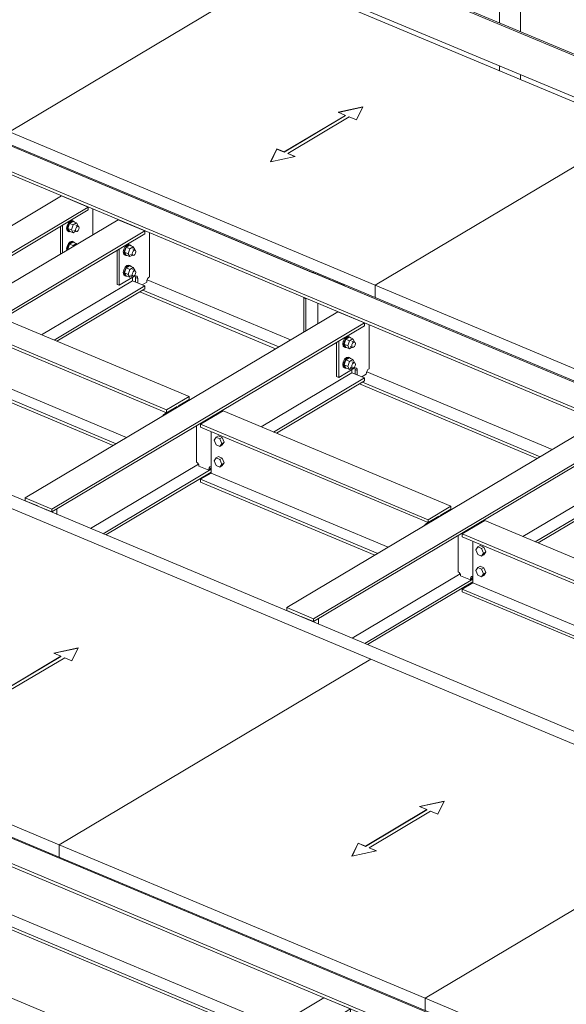
# Model space of a CAD drawing. Units: millimetres. Extents: x 1425 to 90473, y 531 to 11563.
# Drawn here: x 82772 to 83916, y 4372 to 6434 of the extents above; entities that cross this region are included whole.
import ezdxf

# ---------------------------------------------------------------- set-up
doc = ezdxf.new("R2010")
doc.units = ezdxf.units.MM
doc.linetypes.add('XKITLINE00', pattern=[0])
doc.layers.add('Položka', color=2, linetype='Continuous', lineweight=0)
doc.layers.add('Šroub', color=3, linetype='Continuous', lineweight=0)

# ---------------------------------------------------------------- blocks, each defined once
blk = doc.blocks.new('*A1596')
at = {"layer": 'Položka', "color": 3, "linetype": 'XKITLINE00', "lineweight": 0}
for p, q in [((83769.9, 7242.9), (83769.9, 7258.8)), ((83777.6, 7201.1), (83769.9, 7242.9)), ((83819.4, 7222.1), (83811.7, 7186.8)), ((83818.1, 7190.6), (83825.8, 7226)), ((83819.4, 7238.1), (83819.4, 7222.1)), ((83819.4, 7222.1), (83825.8, 7226)), ((83825.8, 7226), (83825.8, 7235.4)), ((83775.7, 7194.9), (83776.6, 7199.2)), ((83776.6, 7199.2), (83778.3, 7200.8)), ((83810.9, 7187.1), (83777.6, 7201.1)), ((83781.4, 7198.5), (83780.7, 7195.1)), ((83782.2, 7199.2), (83781.4, 7198.5)), ((83778.1, 7190.7), (83775.7, 7194.9)), ((83775.7, 6857.2), (83775.7, 7194.9)), ((83783.5, 7187.4), (83778.1, 7190.7)), ((83780.7, 7195.1), (83782.5, 7191.9)), ((83782.5, 7191.9), (83786.8, 7189.3)), ((83791.2, 7185.3), (83783.5, 7187.4)), ((83786.8, 7189.3), (83792.7, 7187.7)), ((83799.8, 7184.8), (83791.2, 7185.3)), ((83792.7, 7187.7), (83799.3, 7187.3)), ((83799.3, 7187.3), (83805.8, 7188.2)), ((83808.1, 7186), (83799.8, 7184.8)), ((83805.8, 7188.2), (83807.1, 7188.7)), ((83810.9, 7187.1), (83808.1, 7186)), ((83810.9, 7187.1), (83811.7, 7186.8)), ((83811.7, 7186.8), (83818.1, 7190.6)), ((83819.1, 7192.5), (83818.4, 7191.9)), ((83820, 7196.8), (83819.1, 7192.5)), ((83819.6, 7197.5), (83820, 7196.8)), ((83820, 6865.2), (83820, 7196.8)), ((83775.8, 6856.1), (83775.7, 6857.2)), ((83775.7, 6855.4), (83775.8, 6856.1)), ((83775.7, 6427.7), (83775.7, 6855.4)), ((83801.9, 6853.4), (83799.8, 6847)), ((83808.1, 6858.9), (83801.9, 6853.4)), ((83808.5, 6859.6), (83808.1, 6858.9)), ((83814.9, 6864), (83808.5, 6859.6)), ((83814.9, 6864), (83818.8, 6865.7)), ((83799.8, 6847), (83799.3, 6846.2)), ((83799.3, 6846.2), (83799.8, 6845.3)), ((83801.9, 6839.6), (83799.8, 6845.3)), ((83808.1, 6835.8), (83801.9, 6839.6)), ((83808.5, 6835.6), (83808.1, 6835.8)), ((83820, 6409.1), (83820, 6830.7)), ((83775.7, 6327.2), (83775.7, 6337.8)), ((83820, 6308.6), (83820, 6319.2))]:
    blk.add_line(p, q, dxfattribs=at)
blk = doc.blocks.new('*A1701')
at = {"layer": 'Položka', "color": 3, "linetype": 'XKITLINE00', "lineweight": 0}
blk.add_line((85010, 4491.7), (81069.9, 6144.7), dxfattribs=at)
blk = doc.blocks.new('*A1702')
at = {"layer": 'Položka', "color": 3, "linetype": 'XKITLINE00', "lineweight": 0}
for p, q in [((85729.9, 4920.6), (81789.8, 6573.7)), ((81730.8, 6538.6), (85671.5, 4885.2)), ((81737.1, 6542.3), (85677.2, 4889.2)), ((83038.5, 5889.3), (83338.4, 5763.4)), ((83023.1, 5864.2), (83307.4, 5744.9)), ((83029.4, 5868), (83313.7, 5748.7)), ((83498.1, 5696.5), (83886.2, 5533.6)), ((83489, 5675.1), (83861.4, 5518.9)), ((83482.7, 5671.4), (83855.1, 5515.1))]:
    blk.add_line(p, q, dxfattribs=at)
blk = doc.blocks.new('*A1703')
at = {"layer": 'Položka', "color": 3, "linetype": 'XKITLINE00', "lineweight": 0}
for p, q in [((80362.8, 5723.4), (83790.6, 4285.3)), ((80303.8, 5688.2), (83731.6, 4250.1)), ((80310.1, 5692), (83737.9, 4253.9)), ((82726.1, 4571.4), (83309.5, 4326.6)), ((82710.7, 4546.3), (83278.4, 4308.1)), ((82717, 4550), (83284.7, 4311.8))]:
    blk.add_line(p, q, dxfattribs=at)
blk = doc.blocks.new('*A1706')
at = {"layer": 'Položka', "color": 3, "linetype": 'XKITLINE00', "lineweight": 0}
for p, q in [((83091.7, 4196.8), (83408.5, 4385.6)), ((83408.5, 4385.6), (83464.4, 4362.1)), ((83147.6, 4173.3), (83464.4, 4362.1)), ((83153.5, 4170.9), (83464.4, 4356.1)), ((83464.4, 4356.1), (83464.4, 4362.1)), ((83280.8, 4164), (83438.2, 4257.8)), ((83438.2, 4264.5), (83438.2, 4257.8)), ((83438.2, 4257.8), (83464.4, 4246.8)), ((83307, 4153), (83464.4, 4246.8)), ((83312.8, 4150.6), (83464.4, 4240.9)), ((83464.4, 4240.9), (83464.4, 4246.8)), ((82819.7, 4034.7), (83044.6, 4168.8)), ((82875.6, 4011.3), (83100.5, 4145.3)), ((82875.6, 4005.3), (83106.4, 4142.8)), ((82956.5, 3970.8), (83149.6, 4085.8)), ((82982.7, 3959.8), (83165.5, 4068.8)), ((82988.6, 3957.3), (83166.5, 4063.4)), ((82819.7, 4028.7), (82819.7, 4034.7)), ((82819.7, 4034.7), (82875.6, 4011.3)), ((82845.8, 4017.8), (82819.7, 4028.7)), ((82845.8, 4017.2), (82845.8, 4017.8)), ((82875.6, 4005.3), (82849.4, 4016.3)), ((82849.4, 4016.3), (82849.4, 4015.7)), ((82875.6, 4011.3), (82875.6, 4005.3))]:
    blk.add_line(p, q, dxfattribs=at)
blk = doc.blocks.new('*A1714')
at = {"layer": 'Položka', "color": 3, "linetype": 'XKITLINE00', "lineweight": 0}
for p, q in [((83395.7, 5902.6), (83395.7, 5900.5)), ((83395.7, 5900.5), (83421.9, 5889.5)), ((83421.9, 5889.5), (83421.9, 5889)), ((83425.5, 5887.5), (83425.5, 5888)), ((83425.5, 5888), (83449.6, 5877.9))]:
    blk.add_line(p, q, dxfattribs=at)
blk = doc.blocks.new('*A1716')
at = {"layer": 'Položka', "color": 3, "linetype": 'XKITLINE00', "lineweight": 0}
for p, q in [((83330.8, 5202.7), (83985.1, 5592.6)), ((84041.1, 5569.2), (83985.1, 5592.6)), ((83386.7, 5179.2), (84041.1, 5569.2)), ((84041.1, 5563.2), (84041.1, 5569.2)), ((83386.7, 5173.3), (84041.1, 5563.2)), ((84014.9, 5464.9), (84014.9, 5471.5)), ((83824.7, 5351.5), (84014.9, 5464.9)), ((83850.9, 5340.6), (84041.1, 5453.9)), ((83856.7, 5338.1), (84041.1, 5447.9)), ((84041.1, 5453.9), (84014.9, 5464.9)), ((84041.1, 5447.9), (84041.1, 5453.9)), ((83467.6, 5138.8), (83693.5, 5273.4)), ((83493.8, 5127.8), (83720, 5262.6)), ((83499.7, 5125.3), (83720, 5256.6)), ((83330.8, 5202.7), (83386.7, 5179.2)), ((83330.8, 5196.7), (83330.8, 5202.7)), ((83330.8, 5196.7), (83356.9, 5185.8)), ((83356.9, 5185.8), (83356.9, 5185.2)), ((83360.5, 5183.7), (83360.5, 5184.2)), ((83360.5, 5184.2), (83386.7, 5173.3)), ((83386.7, 5173.3), (83386.7, 5179.2))]:
    blk.add_line(p, q, dxfattribs=at)
blk = doc.blocks.new('*A1919')
at = {"layer": 'Položka', "color": 3, "linetype": 'XKITLINE00', "lineweight": 0}
for p, q in [((81775.5, 7263.6), (86212.1, 5402.2)), ((81778.7, 7265.5), (86212.1, 5405.5)), ((81775.5, 7177), (86212.1, 5315.6))]:
    blk.add_line(p, q, dxfattribs=at)
blk = doc.blocks.new('*A1924')
at = {"layer": 'Položka', "color": 3, "linetype": 'XKITLINE00', "lineweight": 0}
for p, q in [((83451.6, 5879.1), (83449.1, 5877.6)), ((83449.1, 5877.6), (85730, 4920.6))]:
    blk.add_line(p, q, dxfattribs=at)
blk = doc.blocks.new('*A1928')
at = {"layer": 'Položka', "color": 3, "linetype": 'XKITLINE00', "lineweight": 0}
for p, q in [((83745, 5385), (83698.1, 5357)), ((83745, 5385), (84524.1, 5058.1)), ((84477.1, 5030.2), (83698.1, 5357)), ((83698.1, 5357), (83698.1, 5351)), ((84477.1, 5024.2), (83698.1, 5351)), ((83720, 5341.8), (83720, 5254.8)), ((83720, 5254.8), (83698.1, 5241.7)), ((83698.1, 5241.7), (84371.3, 4959.3)), ((83698.1, 5241.7), (83698.1, 5235.8)), ((83720, 5254.8), (84393.2, 4972.4)), ((83698.1, 5235.8), (84365.4, 4955.8)), ((84524.1, 5058.1), (84477.1, 5030.2)), ((84524.1, 5052.1), (84524.1, 5058.1)), ((84499.1, 5037.3), (84477.1, 5024.2)), ((84499.1, 5035.5), (84499.1, 5037.3)), ((84502.1, 5039.1), (84524.1, 5052.1)), ((84502.1, 5037.3), (84502.1, 5039.1)), ((84477.1, 5024.2), (84477.1, 5030.2))]:
    blk.add_line(p, q, dxfattribs=at)
blk = doc.blocks.new('*A1935')
at = {"layer": 'Položka', "color": 3, "linetype": 'XKITLINE00', "lineweight": 0}
for p, q in [((82740.8, 5416.2), (82088.3, 5027.4)), ((82740.8, 5416.2), (83506.8, 5094.8)), ((82894, 5118.5), (82842.7, 5107.4)), ((82843.4, 5107.1), (82893.8, 5118.1)), ((82881, 5091.4), (82894, 5118.5)), ((82858, 5101), (82729.5, 5024.4)), ((82729.5, 5024), (82858, 5100.6)), ((82737.1, 5021.2), (82865.7, 5097.8)), ((82842.7, 5107.4), (82858, 5101)), ((82854.4, 4706), (83506.8, 5094.8)), ((82858, 5100.6), (82858, 5101)), ((82865.7, 5097.8), (82881, 5091.4)), ((82088.3, 5027.4), (82088.3, 5001.4)), ((82088.3, 5027.4), (82854.4, 4706)), ((82714.1, 5030.8), (82701.2, 5003.6)), ((82701.2, 5003.6), (82752.4, 5014.8)), ((82701.4, 5003.7), (82714.1, 5030.4)), ((82714.1, 5030.4), (82714.1, 5030.8)), ((82729.5, 5024.4), (82714.1, 5030.8)), ((82714.1, 5030.4), (82729.5, 5024)), ((82729.5, 5024), (82729.5, 5024.4)), ((82737.1, 5020.8), (82737.1, 5021.2)), ((82752.4, 5014.8), (82737.1, 5021.2)), ((82737.1, 5020.8), (82751.8, 5014.6)), ((82088.3, 5001.4), (82854.4, 4680)), ((82854.4, 4680), (82854.4, 4706))]:
    blk.add_line(p, q, dxfattribs=at)
blk = doc.blocks.new('*A1936')
at = {"layer": 'Položka', "color": 3, "linetype": 'XKITLINE00', "lineweight": 0}
for p, q in [((83506.8, 5094.8), (82854.4, 4706)), ((83506.8, 5094.8), (84272.9, 4773.4)), ((83660, 4797.2), (83608.7, 4786)), ((83608.7, 4786), (83624.1, 4779.6)), ((83609.4, 4785.8), (83659.8, 4796.7)), ((83647, 4770), (83660, 4797.2)), ((83624.1, 4779.6), (83495.5, 4703)), ((83495.5, 4702.6), (83624.1, 4779.2)), ((83503.2, 4699.8), (83631.7, 4776.4)), ((83620.4, 4384.6), (84272.9, 4773.4)), ((83624.1, 4779.2), (83624.1, 4779.6)), ((83631.7, 4776.4), (83647, 4770)), ((82854.4, 4706), (82854.4, 4680)), ((82854.4, 4706), (83620.4, 4384.6)), ((83480.2, 4709.4), (83467.2, 4682.2)), ((83467.4, 4682.3), (83480.2, 4709)), ((83480.2, 4709), (83480.2, 4709.4)), ((83495.5, 4703), (83480.2, 4709.4)), ((83480.2, 4709), (83495.5, 4702.6)), ((83495.5, 4702.6), (83495.5, 4703)), ((83467.2, 4682.2), (83518.5, 4693.4)), ((83503.2, 4699.4), (83503.2, 4699.8)), ((83518.5, 4693.4), (83503.2, 4699.8)), ((83503.2, 4699.4), (83517.8, 4693.2)), ((82854.4, 4680), (83620.4, 4358.6)), ((83620.4, 4358.6), (83620.4, 4384.6))]:
    blk.add_line(p, q, dxfattribs=at)
blk = doc.blocks.new('*A1937')
at = {"layer": 'Položka', "color": 3, "linetype": 'XKITLINE00', "lineweight": 0}
for p, q in [((84272.9, 4773.4), (83620.4, 4384.6)), ((84272.9, 4773.4), (85038.9, 4452)), ((84426.1, 4475.8), (84374.8, 4464.6)), ((84413.1, 4448.6), (84426.1, 4475.8)), ((84390.1, 4458.2), (84261.6, 4381.6)), ((84261.6, 4381.2), (84390.1, 4457.8)), ((84269.2, 4378.4), (84397.8, 4455)), ((84374.8, 4464.6), (84390.1, 4458.2)), ((84375.5, 4464.4), (84425.8, 4475.3)), ((84390.1, 4457.8), (84390.1, 4458.2)), ((84397.8, 4455), (84413.1, 4448.6)), ((84386.5, 4063.2), (85038.9, 4452)), ((83620.4, 4384.6), (83620.4, 4358.6)), ((83620.4, 4384.6), (83818.1, 4301.7)), ((84246.2, 4388), (84233.2, 4360.9)), ((84233.5, 4360.9), (84246.2, 4387.6)), ((84246.2, 4387.6), (84246.2, 4388)), ((84261.6, 4381.6), (84246.2, 4388)), ((84246.2, 4387.6), (84261.6, 4381.2)), ((84261.6, 4381.2), (84261.6, 4381.6)), ((84269.2, 4378), (84269.2, 4378.4)), ((84284.5, 4372), (84269.2, 4378.4)), ((84269.2, 4378), (84283.9, 4371.8)), ((83620.4, 4358.6), (83792.6, 4286.4)), ((84233.2, 4360.9), (84284.5, 4372)), ((83869.1, 4280.3), (83919.6, 4259.1)), ((83843.5, 4265.1), (83919.6, 4233.1)), ((83964, 4240.5), (84386.5, 4063.2)), ((83964, 4214.5), (84386.5, 4037.2)), ((84386.5, 4037.2), (84386.5, 4063.2))]:
    blk.add_line(p, q, dxfattribs=at)
blk = doc.blocks.new('*A1939')
at = {"layer": 'Položka', "color": 3, "linetype": 'XKITLINE00', "lineweight": 0}
for p, q in [((83299.5, 6527), (82749.9, 6199.5)), ((83299.5, 6527), (84065.6, 6205.6)), ((83489.7, 6251.4), (83438.4, 6240.3)), ((83439.1, 6240), (83489.5, 6250.9)), ((83476.7, 6224.2), (83489.7, 6251.4)), ((83453.7, 6233.8), (83325.2, 6157.2)), ((83325.2, 6156.8), (83453.7, 6233.4)), ((83332.8, 6154), (83461.4, 6230.6)), ((83438.4, 6240.3), (83453.7, 6233.8)), ((83453.7, 6233.4), (83453.7, 6233.8)), ((83461.4, 6230.6), (83476.7, 6224.2)), ((82749.9, 6199.5), (82749.9, 6173.5)), ((82749.9, 6199.5), (83516, 5878.1)), ((83516, 5878.1), (84065.6, 6205.6)), ((82749.9, 6173.5), (83516, 5852.1)), ((83309.8, 6163.7), (83296.9, 6136.5)), ((83296.9, 6136.5), (83348.1, 6147.6)), ((83297.1, 6136.5), (83309.8, 6163.2)), ((83309.8, 6163.2), (83309.8, 6163.7)), ((83325.2, 6157.2), (83309.8, 6163.7)), ((83309.8, 6163.2), (83325.2, 6156.8)), ((83325.2, 6156.8), (83325.2, 6157.2)), ((83332.8, 6153.6), (83332.8, 6154)), ((83348.1, 6147.6), (83332.8, 6154)), ((83332.8, 6153.6), (83347.5, 6147.4)), ((83516, 5852.1), (83516, 5878.1))]:
    blk.add_line(p, q, dxfattribs=at)
blk = doc.blocks.new('*A1940')
at = {"layer": 'Položka', "color": 3, "linetype": 'XKITLINE00', "lineweight": 0}
for p, q in [((82533.5, 6848.4), (81983.9, 6520.9)), ((82533.5, 6848.4), (83299.5, 6527)), ((82723.6, 6572.8), (82672.4, 6561.7)), ((82672.4, 6561.7), (82687.7, 6555.2)), ((82673, 6561.4), (82723.4, 6572.3)), ((82710.7, 6545.6), (82723.6, 6572.8)), ((82687.7, 6555.2), (82559.1, 6478.6)), ((82559.1, 6478.2), (82687.7, 6554.8)), ((82566.8, 6475.4), (82695.3, 6552)), ((82687.7, 6554.8), (82687.7, 6555.2)), ((82695.3, 6552), (82710.7, 6545.6)), ((81983.9, 6520.9), (81983.9, 6494.9)), ((81983.9, 6520.9), (82749.9, 6199.5)), ((82749.9, 6199.5), (83299.5, 6527)), ((81983.9, 6494.9), (82749.9, 6173.5)), ((82543.8, 6485), (82530.8, 6457.9)), ((82531, 6457.9), (82543.8, 6484.6)), ((82543.8, 6484.6), (82543.8, 6485)), ((82559.1, 6478.6), (82543.8, 6485)), ((82543.8, 6484.6), (82559.1, 6478.2)), ((82559.1, 6478.2), (82559.1, 6478.6)), ((82530.8, 6457.9), (82582.1, 6469)), ((82566.8, 6475), (82566.8, 6475.4)), ((82582.1, 6469), (82566.8, 6475.4)), ((82566.8, 6475), (82581.4, 6468.8)), ((82749.9, 6173.5), (82749.9, 6199.5))]:
    blk.add_line(p, q, dxfattribs=at)
blk = doc.blocks.new('*A1952')
at = {"layer": 'Položka', "color": 3, "linetype": 'XKITLINE00', "lineweight": 0}
for p, q in [((84065.6, 6205.6), (83516, 5878.1)), ((84065.6, 6205.6), (84831.6, 5884.2)), ((84255.7, 5930), (84204.4, 5918.9)), ((84205.1, 5918.6), (84255.5, 5929.5)), ((84242.7, 5902.8), (84255.7, 5930)), ((84219.8, 5912.4), (84091.2, 5835.8)), ((84091.2, 5835.4), (84219.8, 5912)), ((84098.9, 5832.6), (84227.4, 5909.2)), ((84204.4, 5918.9), (84219.8, 5912.4)), ((84219.8, 5912), (84219.8, 5912.4)), ((84227.4, 5909.2), (84242.7, 5902.8)), ((83516, 5878.1), (83516, 5852.1)), ((83516, 5878.1), (84282, 5556.7)), ((84282, 5556.7), (84831.6, 5884.2)), ((83516, 5852.1), (84282, 5530.7)), ((84075.9, 5842.3), (84062.9, 5815.1)), ((84063.1, 5815.1), (84075.9, 5841.8)), ((84075.9, 5841.8), (84075.9, 5842.3)), ((84091.2, 5835.8), (84075.9, 5842.3)), ((84075.9, 5841.8), (84091.2, 5835.4)), ((84062.9, 5815.1), (84114.2, 5826.2)), ((84091.2, 5835.4), (84091.2, 5835.8)), ((84098.9, 5832.2), (84098.9, 5832.6)), ((84114.2, 5826.2), (84098.9, 5832.6)), ((84098.9, 5832.2), (84113.5, 5826)), ((84282, 5530.7), (84282, 5556.7))]:
    blk.add_line(p, q, dxfattribs=at)
blk = doc.blocks.new('*A1979')
at = {"layer": 'Položka', "color": 3, "linetype": 'XKITLINE00', "lineweight": 0}
blk.add_line((82083.3, 5001.6), (83790.6, 4285.3), dxfattribs=at)
blk = doc.blocks.new('*A2021')
at = {"layer": 'Položka', "color": 3, "linetype": 'XKITLINE00', "lineweight": 0}
for p, q in [((82412.2, 4481.9), (82458, 4509.2)), ((82458, 4509.2), (83129.9, 4227.3)), ((82433.1, 4425.3), (82433.1, 4379.1)), ((82433.1, 4379.1), (82411.1, 4366)), ((82433.1, 4379.1), (82999, 4141.6)), ((82411.1, 4366), (82977.1, 4128.5)), ((82411.1, 4366), (82411.1, 4360)), ((82411.1, 4360), (82971.2, 4125)), ((83129.9, 4227.3), (83084, 4200)), ((83107.9, 4208.3), (83129.9, 4221.4)), ((83107.9, 4206.5), (83107.9, 4208.3)), ((83129.9, 4221.4), (83129.9, 4227.3)), ((83089.9, 4197.5), (83104.9, 4206.5)), ((83104.9, 4206.5), (83104.9, 4204.7))]:
    blk.add_line(p, q, dxfattribs=at)
blk = doc.blocks.new('*A2087')
at = {"layer": 'Šroub', "color": 1, "linetype": 'XKITLINE00', "lineweight": 0}
for p, q in [((82870.7, 6003.3), (82869.6, 5997.5)), ((82873.5, 6008.8), (82870.7, 6003.3)), ((82871.5, 5996.7), (82872.6, 6002.5)), ((82875.7, 6007.4), (82872.2, 5997.1)), ((82872.6, 6002.5), (82875.4, 6008)), ((82877.3, 6012.5), (82873.5, 6008.8)), ((82875.4, 6008), (82879.2, 6011.7)), ((82882.8, 6011.6), (82875.7, 6007.4)), ((82883.4, 6004.2), (82875.7, 6007.4)), ((82881.2, 6013.4), (82877.3, 6012.5)), ((82879.2, 6011.7), (82883.1, 6012.6)), ((82879.9, 5993.9), (82883.4, 6004.2)), ((82881.2, 6013.4), (82883.1, 6012.6)), ((82882.8, 6011.6), (82890.4, 6008.4)), ((82883.1, 6012.6), (82885.9, 6010.5)), ((82890.4, 6008.4), (82883.4, 6004.2)), ((82885.9, 6010.5), (82886, 6010.3)), ((82888.8, 6003.7), (82894, 6001.6)), ((82894, 6002.3), (82890.4, 6008.4)), ((82893.7, 6001.7), (82894, 6002.3)), ((82869.6, 5997.5), (82870.7, 5992.9)), ((82870.7, 5992.9), (82873.5, 5990.8)), ((82872.6, 5992.1), (82871.5, 5996.7)), ((82879.9, 5993.9), (82872.2, 5997.1)), ((82872.2, 5997.1), (82875.7, 5991)), ((82875.4, 5990), (82872.6, 5992.1)), ((82873.5, 5990.8), (82875.4, 5990)), ((82877.1, 5990.4), (82875.4, 5990)), ((82875.7, 5991), (82883.4, 5987.8)), ((82879.9, 5993.9), (82883.4, 5987.8)), ((82883.4, 5987.8), (82888.6, 5990.9)), ((82885, 5992.4), (82890.2, 5990.3)), ((82888.3, 5993.6), (82888.8, 5996.5)), ((82888.8, 5991.3), (82888.3, 5993.6)), ((82888.8, 5996.5), (82890.2, 5999.3)), ((82890.2, 5990.3), (82888.8, 5991.3)), ((82890.2, 5999.3), (82892.1, 6001.1)), ((82892.1, 5990.7), (82890.2, 5990.3)), ((82892.1, 6001.1), (82894, 6001.6)), ((82894, 5992.6), (82892.1, 5990.7)), ((82894, 6001.6), (82895.5, 6000.5)), ((82895.5, 5995.3), (82894, 5992.6)), ((82895.5, 6000.5), (82896, 5998.2)), ((82896, 5998.2), (82895.5, 5995.3)), ((82873.5, 5965.5), (82870.7, 5960)), ((82875.7, 5964.1), (82872.2, 5953.8)), ((82872.6, 5959.2), (82875.4, 5964.7)), ((82877.3, 5969.2), (82873.5, 5965.5)), ((82875.4, 5964.7), (82879.2, 5968.4)), ((82882.8, 5968.3), (82875.7, 5964.1)), ((82883.4, 5960.9), (82875.7, 5964.1)), ((82881.2, 5970.1), (82877.3, 5969.2)), ((82879.2, 5968.4), (82883.1, 5969.3)), ((82881.2, 5970.1), (82883.1, 5969.3)), ((82882.6, 5958.5), (82883.4, 5960.9)), ((82882.8, 5968.3), (82890.4, 5965.1)), ((82883.1, 5969.3), (82885.9, 5967.2)), ((82890.4, 5965.1), (82883.4, 5960.9)), ((82885.9, 5967.2), (82886, 5967)), ((82891.3, 5963.7), (82890.4, 5965.1)), ((82870.7, 5960), (82869.6, 5954.2)), ((82870.3, 5951.2), (82869.6, 5954.2)), ((82871.5, 5953.4), (82872.6, 5959.2)), ((82871.8, 5952.1), (82871.5, 5953.4)), ((82873.6, 5953.2), (82872.2, 5953.8)), ((82872.2, 5953.8), (82872.8, 5952.7))]:
    blk.add_line(p, q, dxfattribs=at)
blk = doc.blocks.new('*A2088')
at = {"layer": 'Položka', "color": 3, "linetype": 'XKITLINE00', "lineweight": 0}
for p, q in [((82896, 6049.6), (82896.1, 6049.7)), ((82900.6, 6047.7), (82900.7, 6047.7)), ((82924.6, 5983.6), (82924.6, 6037.7)), ((82861.3, 5945.8), (82861.3, 6003.6)), ((82856.7, 5943.1), (82856.7, 6000.9))]:
    blk.add_line(p, q, dxfattribs=at)
blk = doc.blocks.new('*A2089')
at = {"layer": 'Šroub', "color": 1, "linetype": 'XKITLINE00', "lineweight": 0}
for p, q in [((82996.1, 5962.7), (82992.2, 5959)), ((82994.1, 5958.2), (82998, 5961.9)), ((83001.5, 5961.8), (82994.5, 5957.6)), ((82999.9, 5963.6), (82996.1, 5962.7)), ((82998, 5961.9), (83001.8, 5962.8)), ((82999.9, 5963.6), (83001.8, 5962.8)), ((83001.5, 5961.8), (83009.2, 5958.6)), ((83001.8, 5962.8), (83004.7, 5960.7)), ((83004.7, 5960.7), (83004.7, 5960.5)), ((82989.4, 5953.5), (82988.4, 5947.7)), ((82988.4, 5947.7), (82989.4, 5943.1)), ((82992.2, 5959), (82989.4, 5953.5)), ((82989.4, 5943.1), (82992.2, 5941)), ((82990.3, 5946.9), (82991.3, 5952.7)), ((82991.3, 5942.3), (82990.3, 5946.9)), ((82994.5, 5957.6), (82990.9, 5947.3)), ((82998.6, 5944.1), (82990.9, 5947.3)), ((82990.9, 5947.3), (82994.5, 5941.2)), ((82991.3, 5952.7), (82994.1, 5958.2)), ((82994.1, 5940.2), (82991.3, 5942.3)), ((82992.2, 5941), (82994.1, 5940.2)), ((82995.8, 5940.6), (82994.1, 5940.2)), ((83002.1, 5954.4), (82994.5, 5957.6)), ((82994.5, 5941.2), (83002.1, 5938)), ((82998.6, 5944.1), (83002.1, 5954.4)), ((82998.6, 5944.1), (83002.1, 5938)), ((83009.2, 5958.6), (83002.1, 5954.4)), ((83002.1, 5938), (83007.4, 5941.1)), ((83003.7, 5942.6), (83008.9, 5940.4)), ((83007, 5943.8), (83007.5, 5946.7)), ((83007.5, 5941.5), (83007, 5943.8)), ((83007.5, 5946.7), (83008.9, 5949.4)), ((83008.9, 5940.4), (83007.5, 5941.5)), ((83007.6, 5953.9), (83012.8, 5951.7)), ((83008.9, 5949.4), (83010.9, 5951.3)), ((83010.9, 5940.9), (83008.9, 5940.4)), ((83012.7, 5952.5), (83009.2, 5958.6)), ((83010.9, 5951.3), (83012.8, 5951.7)), ((83012.8, 5942.7), (83010.9, 5940.9)), ((83012.5, 5951.9), (83012.7, 5952.5)), ((83012.8, 5951.7), (83014.2, 5950.7)), ((83014.2, 5945.5), (83012.8, 5942.7)), ((83014.2, 5950.7), (83014.7, 5948.4)), ((83014.7, 5948.4), (83014.2, 5945.5)), ((82996.1, 5919.4), (82992.2, 5915.7)), ((82999.9, 5920.3), (82996.1, 5919.4)), ((82998, 5918.6), (83001.8, 5919.5)), ((82999.9, 5920.3), (83001.8, 5919.5)), ((83001.8, 5919.5), (83004.7, 5917.4)), ((82989.4, 5910.2), (82988.4, 5904.4)), ((82988.4, 5904.4), (82989.4, 5899.8)), ((82992.2, 5915.7), (82989.4, 5910.2)), ((82989.4, 5899.8), (82992.2, 5897.7)), ((82990.3, 5903.6), (82991.3, 5909.4)), ((82991.3, 5899), (82990.3, 5903.6)), ((82994.5, 5914.3), (82990.9, 5904)), ((82998.6, 5900.8), (82990.9, 5904)), ((82990.9, 5904), (82994.5, 5897.9)), ((82991.3, 5909.4), (82994.1, 5914.9)), ((82994.1, 5896.9), (82991.3, 5899)), ((82994.1, 5914.9), (82998, 5918.6)), ((83001.5, 5918.5), (82994.5, 5914.3)), ((83002.1, 5911.1), (82994.5, 5914.3)), ((82998.6, 5900.8), (83002.1, 5911.1)), ((82998.6, 5900.8), (83002.1, 5894.6)), ((83001.5, 5918.5), (83009.2, 5915.3)), ((83009.2, 5915.3), (83002.1, 5911.1)), ((83003.7, 5899.3), (83008.9, 5897.1)), ((83004.7, 5917.4), (83004.7, 5917.2)), ((83007, 5900.5), (83007.5, 5903.4)), ((83007.5, 5898.2), (83007, 5900.5)), ((83007.5, 5903.4), (83008.9, 5906.1)), ((83007.6, 5910.6), (83012.8, 5908.4)), ((83008.9, 5906.1), (83010.9, 5908)), ((83012.7, 5909.2), (83009.2, 5915.3)), ((83010.9, 5908), (83012.8, 5908.4)), ((83012.8, 5899.4), (83010.9, 5897.6)), ((83012.5, 5908.6), (83012.7, 5909.2)), ((83012.8, 5908.4), (83014.2, 5907.4)), ((83014.2, 5902.2), (83012.8, 5899.4)), ((83014.2, 5907.4), (83014.7, 5905.1)), ((83014.7, 5905.1), (83014.2, 5902.2)), ((82992.2, 5897.7), (82994.1, 5896.9)), ((82995.8, 5897.3), (82994.1, 5896.9)), ((82994.5, 5897.9), (83002.1, 5894.6)), ((83002.1, 5894.6), (83007.4, 5897.8)), ((83008.9, 5897.1), (83007.5, 5898.2)), ((83010.9, 5897.6), (83008.9, 5897.1))]:
    blk.add_line(p, q, dxfattribs=at)
blk = doc.blocks.new('*A2090')
at = {"layer": 'Položka', "color": 3, "linetype": 'XKITLINE00', "lineweight": 0}
for p, q in [((83014.7, 5999.8), (83014.8, 5999.8)), ((83019.3, 5997.8), (83019.4, 5997.9)), ((83043.3, 5895.9), (83043.3, 5987.9)), ((82975.4, 5879.7), (82975.4, 5951.1)), ((82980, 5953.8), (82980, 5877.8)), ((82975.4, 5879.7), (82980, 5877.8)), ((82980, 5877.8), (83012.1, 5896.9)), ((83014.6, 5897.7), (83012.1, 5896.9)), ((83013.3, 5897.3), (83013.5, 5897)), ((83013.5, 5897), (83014, 5894)), ((83018.6, 5892.1), (83014, 5894)), ((83014, 5884.8), (83014, 5894)), ((83016.7, 5897.1), (83014.6, 5897.7)), ((83018.1, 5895.1), (83016.7, 5897.1)), ((83018.6, 5892.1), (83018.1, 5895.1)), ((83018.6, 5882.9), (83018.6, 5892.1)), ((83027.9, 5879), (83037.5, 5884.7)), ((83038, 5887.9), (83037.5, 5884.7)), ((83039.2, 5891.2), (83038, 5887.9)), ((83041.1, 5894), (83039.2, 5891.2)), ((83043.3, 5895.9), (83041.1, 5894))]:
    blk.add_line(p, q, dxfattribs=at)
blk = doc.blocks.new('*A2104')
at = {"layer": 'Položka', "color": 3, "linetype": 'XKITLINE00', "lineweight": 0}
for p, q in [((82823.4, 5409), (82824, 5409.4)), ((82828, 5407.1), (82828.6, 5407.4)), ((82849.5, 5398.1), (82849.5, 5409.4))]:
    blk.add_line(p, q, dxfattribs=at)
blk = doc.blocks.new('*A2105')
at = {"layer": 'Šroub', "color": 1, "linetype": 'XKITLINE00', "lineweight": 0}
for p, q in [((83178.7, 5553.3), (83182.7, 5559.5)), ((83182.7, 5543.9), (83178.7, 5553.3)), ((83187.5, 5562.3), (83182.7, 5559.5)), ((83182.7, 5559.5), (83190.6, 5556.1)), ((83195.4, 5559), (83187.5, 5562.3)), ((83195.4, 5559), (83190.6, 5556.1)), ((83190.6, 5556.1), (83194.6, 5546.7)), ((83199.4, 5549.5), (83194.6, 5546.7)), ((83199.4, 5549.5), (83195.4, 5559)), ((83199.4, 5549.5), (83195.4, 5543.4)), ((83190.6, 5540.5), (83182.7, 5543.9)), ((83194.6, 5546.7), (83190.6, 5540.5)), ((83195.4, 5543.4), (83190.6, 5540.5)), ((83178.7, 5510), (83182.7, 5516.2)), ((83182.7, 5500.6), (83178.7, 5510)), ((83187.5, 5519), (83182.7, 5516.2)), ((83182.7, 5516.2), (83190.6, 5512.8)), ((83195.4, 5515.7), (83187.5, 5519)), ((83195.4, 5515.7), (83190.6, 5512.8)), ((83190.6, 5512.8), (83194.6, 5503.4)), ((83199.4, 5506.2), (83195.4, 5515.7)), ((83190.6, 5497.2), (83182.7, 5500.6)), ((83194.6, 5503.4), (83190.6, 5497.2)), ((83195.4, 5500.1), (83190.6, 5497.2)), ((83199.4, 5506.2), (83194.6, 5503.4)), ((83199.4, 5506.2), (83195.4, 5500.1))]:
    blk.add_line(p, q, dxfattribs=at)
blk = doc.blocks.new('*A2106')
at = {"layer": 'Šroub', "color": 1, "linetype": 'XKITLINE00', "lineweight": 0}
for p, q in [((83075.7, 5608.8), (83077.3, 5609.8)), ((83077.3, 5609.8), (83080, 5609.5)), ((83069.7, 5604), (83068.9, 5602.8)), ((83069.7, 5604), (83076.1, 5607.9)), ((83070.4, 5603.7), (83069.7, 5604)), ((83072.1, 5605.5), (83072.3, 5606.4)), ((83072.3, 5606.4), (83075.7, 5608.8)), ((83075.7, 5608.8), (83078.4, 5608.5)), ((83076.1, 5607.9), (83076.8, 5607.6))]:
    blk.add_line(p, q, dxfattribs=at)
blk = doc.blocks.new('*A2107')
at = {"layer": 'Položka', "color": 3, "linetype": 'XKITLINE00', "lineweight": 0}
for p, q in [((83166.8, 5598.4), (83167.7, 5598.1)), ((83167.7, 5598.1), (83171.5, 5600.4)), ((83167.7, 5598.1), (83167.7, 5597.1)), ((83170.7, 5600.7), (83171.5, 5600.4)), ((83171.5, 5600.4), (83171.5, 5599.4)), ((83141.5, 5507.5), (83141.5, 5583.3)), ((83143.6, 5506.2), (83141.5, 5507.5)), ((83145.3, 5504.2), (83143.6, 5506.2)), ((83146.5, 5501.7), (83145.3, 5504.2)), ((83146.9, 5499.2), (83146.5, 5501.7)), ((83167.7, 5490.5), (83146.9, 5499.2)), ((83168.2, 5495.4), (83167.7, 5492.3)), ((83171.5, 5494.6), (83167.7, 5492.3)), ((83167.7, 5490.5), (83171.5, 5492.8)), ((83167.7, 5492.3), (83167.7, 5490.5)), ((83169.9, 5497.5), (83168.2, 5495.4)), ((83172.3, 5498.3), (83169.9, 5497.5)), ((83171.5, 5494.6), (83172.1, 5497.7)), ((83171.5, 5492.8), (83171.5, 5494.6)), ((83172.1, 5497.7), (83172.3, 5497.9))]:
    blk.add_line(p, q, dxfattribs=at)
blk = doc.blocks.new('*A2108')
at = {"layer": 'Šroub', "color": 1, "linetype": 'XKITLINE00', "lineweight": 0}
for p, q in [((83617.4, 5374.2), (83616.6, 5373)), ((83617.4, 5374.2), (83623.8, 5378.1)), ((83618.1, 5373.9), (83617.4, 5374.2)), ((83619.8, 5375.7), (83620.1, 5376.6)), ((83620.1, 5376.6), (83623.4, 5379)), ((83623.4, 5379), (83625, 5380)), ((83623.4, 5379), (83626.1, 5378.7)), ((83623.8, 5378.1), (83624.6, 5377.8)), ((83625, 5380), (83627.7, 5379.7))]:
    blk.add_line(p, q, dxfattribs=at)
blk = doc.blocks.new('*A2109')
at = {"layer": 'Položka', "color": 3, "linetype": 'XKITLINE00', "lineweight": 0}
for p, q in [((83371.2, 5179.2), (83371.7, 5179.6)), ((83375.8, 5177.3), (83376.3, 5177.6)), ((83397.3, 5168.3), (83397.3, 5179.6))]:
    blk.add_line(p, q, dxfattribs=at)
blk = doc.blocks.new('*A2110')
at = {"layer": 'Šroub', "color": 1, "linetype": 'XKITLINE00', "lineweight": 0}
for p, q in [((83726.4, 5323.6), (83730.4, 5329.7)), ((83730.4, 5314.1), (83726.4, 5323.6)), ((83735.2, 5332.5), (83730.4, 5329.7)), ((83730.4, 5329.7), (83738.3, 5326.3)), ((83743.2, 5329.2), (83735.2, 5332.5)), ((83743.2, 5329.2), (83738.3, 5326.3)), ((83738.3, 5326.3), (83742.3, 5316.9)), ((83747.1, 5319.7), (83743.2, 5329.2)), ((83738.3, 5310.7), (83730.4, 5314.1)), ((83742.3, 5316.9), (83738.3, 5310.7)), ((83743.2, 5313.6), (83738.3, 5310.7)), ((83747.1, 5319.7), (83742.3, 5316.9)), ((83747.1, 5319.7), (83743.2, 5313.6)), ((83726.4, 5280.3), (83730.4, 5286.4)), ((83730.4, 5270.8), (83726.4, 5280.3)), ((83735.2, 5289.2), (83730.4, 5286.4)), ((83730.4, 5286.4), (83738.3, 5283)), ((83743.2, 5285.9), (83735.2, 5289.2)), ((83743.2, 5285.9), (83738.3, 5283)), ((83738.3, 5283), (83742.3, 5273.6)), ((83747.1, 5276.4), (83743.2, 5285.9)), ((83738.3, 5267.4), (83730.4, 5270.8)), ((83742.3, 5273.6), (83738.3, 5267.4)), ((83743.2, 5270.3), (83738.3, 5267.4)), ((83747.1, 5276.4), (83742.3, 5273.6)), ((83747.1, 5276.4), (83743.2, 5270.3))]:
    blk.add_line(p, q, dxfattribs=at)
blk = doc.blocks.new('*A2111')
at = {"layer": 'Položka', "color": 3, "linetype": 'XKITLINE00', "lineweight": 0}
for p, q in [((83714.5, 5368.6), (83715.4, 5368.3)), ((83715.4, 5368.3), (83719.2, 5370.6)), ((83715.4, 5368.3), (83715.4, 5367.3)), ((83718.4, 5370.9), (83719.2, 5370.6)), ((83719.2, 5370.6), (83719.2, 5369.6)), ((83689.2, 5277.7), (83689.2, 5353.5)), ((83691.3, 5276.4), (83689.2, 5277.7)), ((83693, 5274.4), (83691.3, 5276.4)), ((83694.2, 5271.9), (83693, 5274.4)), ((83694.6, 5269.4), (83694.2, 5271.9)), ((83715.4, 5260.7), (83694.6, 5269.4)), ((83716, 5265.6), (83715.4, 5262.5)), ((83719.2, 5264.8), (83715.4, 5262.5)), ((83715.4, 5260.7), (83719.2, 5263)), ((83715.4, 5262.5), (83715.4, 5260.7)), ((83717.6, 5267.7), (83716, 5265.6)), ((83720, 5268.5), (83717.6, 5267.7)), ((83719.2, 5264.8), (83719.8, 5267.9)), ((83719.2, 5263), (83719.2, 5264.8)), ((83719.8, 5267.9), (83720, 5268.1))]:
    blk.add_line(p, q, dxfattribs=at)
blk = doc.blocks.new('*A2112')
at = {"layer": 'Položka', "color": 3, "linetype": 'XKITLINE00', "lineweight": 0}
for p, q in [((83366.4, 5851.5), (83367.2, 5852)), ((83370.9, 5849.6), (83366.4, 5851.5)), ((83366.4, 5780.1), (83366.4, 5851.5)), ((83371.8, 5850.1), (83370.9, 5849.6)), ((83370.9, 5849.6), (83370.9, 5782.8)), ((83395.7, 5797.6), (83395.7, 5840))]:
    blk.add_line(p, q, dxfattribs=at)
blk = doc.blocks.new('*A2113')
at = {"layer": 'Položka', "color": 3, "linetype": 'XKITLINE00', "lineweight": 0}
for p, q in [((83436.1, 5883), (83436.7, 5883.3)), ((83440.7, 5881.1), (83441.3, 5881.4))]:
    blk.add_line(p, q, dxfattribs=at)
blk = doc.blocks.new('*A2114')
at = {"layer": 'Šroub', "color": 1, "linetype": 'XKITLINE00', "lineweight": 0}
for p, q in [((83449, 5760.7), (83448, 5754.9)), ((83448, 5754.9), (83449, 5750.3)), ((83451.8, 5766.2), (83449, 5760.7)), ((83449.9, 5754.1), (83450.9, 5759.9)), ((83454.1, 5764.8), (83450.6, 5754.5)), ((83458.2, 5751.2), (83450.6, 5754.5)), ((83450.6, 5754.5), (83454.1, 5748.3)), ((83450.9, 5759.9), (83453.8, 5765.4)), ((83455.7, 5769.9), (83451.8, 5766.2)), ((83453.8, 5765.4), (83457.6, 5769)), ((83461.1, 5769), (83454.1, 5764.8)), ((83461.7, 5761.6), (83454.1, 5764.8)), ((83459.6, 5770.8), (83455.7, 5769.9)), ((83457.6, 5769), (83461.5, 5770)), ((83458.2, 5751.2), (83461.7, 5761.6)), ((83459.6, 5770.8), (83461.5, 5770)), ((83461.1, 5769), (83468.8, 5765.8)), ((83461.5, 5770), (83464.3, 5767.8)), ((83468.8, 5765.8), (83461.7, 5761.6)), ((83464.3, 5767.8), (83464.3, 5767.6)), ((83467.1, 5753.9), (83468.6, 5756.6)), ((83467.2, 5761.1), (83472.4, 5758.9)), ((83468.6, 5756.6), (83470.5, 5758.5)), ((83472.3, 5759.6), (83468.8, 5765.8)), ((83470.5, 5758.5), (83472.4, 5758.9)), ((83472.1, 5759), (83472.3, 5759.6)), ((83472.4, 5758.9), (83473.8, 5757.8)), ((83473.8, 5757.8), (83474.3, 5755.6)), ((83474.3, 5755.6), (83473.8, 5752.6)), ((83449, 5750.3), (83451.8, 5748.2)), ((83450.9, 5749.5), (83449.9, 5754.1)), ((83453.8, 5747.4), (83450.9, 5749.5)), ((83451.8, 5748.2), (83453.8, 5747.4)), ((83455.4, 5747.8), (83453.8, 5747.4)), ((83454.1, 5748.3), (83461.7, 5745.1)), ((83458.2, 5751.2), (83461.7, 5745.1)), ((83461.7, 5745.1), (83467, 5748.3)), ((83463.3, 5749.8), (83468.6, 5747.6)), ((83466.6, 5751), (83467.1, 5753.9)), ((83467.1, 5748.7), (83466.6, 5751)), ((83468.6, 5747.6), (83467.1, 5748.7)), ((83470.5, 5748.1), (83468.6, 5747.6)), ((83472.4, 5749.9), (83470.5, 5748.1)), ((83473.8, 5752.6), (83472.4, 5749.9)), ((83449, 5717.4), (83448, 5711.6)), ((83451.8, 5722.9), (83449, 5717.4)), ((83449.9, 5710.8), (83450.9, 5716.6)), ((83454.1, 5721.5), (83450.6, 5711.2)), ((83450.9, 5716.6), (83453.8, 5722.1)), ((83455.7, 5726.6), (83451.8, 5722.9)), ((83453.8, 5722.1), (83457.6, 5725.7)), ((83461.1, 5725.7), (83454.1, 5721.5)), ((83461.7, 5718.3), (83454.1, 5721.5)), ((83459.6, 5727.5), (83455.7, 5726.6)), ((83457.6, 5725.7), (83461.5, 5726.7)), ((83458.2, 5707.9), (83461.7, 5718.3)), ((83459.6, 5727.5), (83461.5, 5726.7)), ((83461.1, 5725.7), (83468.8, 5722.5)), ((83461.5, 5726.7), (83464.3, 5724.5)), ((83468.8, 5722.5), (83461.7, 5718.3)), ((83464.3, 5724.5), (83464.3, 5724.3)), ((83467.1, 5710.6), (83468.6, 5713.3)), ((83467.2, 5717.8), (83472.4, 5715.6)), ((83468.6, 5713.3), (83470.5, 5715.2)), ((83472.3, 5716.3), (83468.8, 5722.5)), ((83470.5, 5715.2), (83472.4, 5715.6)), ((83472.1, 5715.7), (83472.3, 5716.3)), ((83472.4, 5715.6), (83473.8, 5714.5)), ((83473.8, 5714.5), (83474.3, 5712.3)), ((83448, 5711.6), (83449, 5707)), ((83449, 5707), (83451.8, 5704.9)), ((83450.9, 5706.2), (83449.9, 5710.8)), ((83458.2, 5707.9), (83450.6, 5711.2)), ((83450.6, 5711.2), (83454.1, 5705)), ((83453.8, 5704.1), (83450.9, 5706.2)), ((83451.8, 5704.9), (83453.8, 5704.1)), ((83455.4, 5704.5), (83453.8, 5704.1)), ((83454.1, 5705), (83461.7, 5701.8)), ((83458.2, 5707.9), (83461.7, 5701.8)), ((83461.7, 5701.8), (83467, 5705)), ((83463.3, 5706.5), (83468.6, 5704.3)), ((83466.6, 5707.7), (83467.1, 5710.6)), ((83467.1, 5705.4), (83466.6, 5707.7)), ((83468.6, 5704.3), (83467.1, 5705.4)), ((83470.5, 5704.8), (83468.6, 5704.3)), ((83472.4, 5706.6), (83470.5, 5704.8)), ((83473.8, 5709.3), (83472.4, 5706.6)), ((83474.3, 5712.3), (83473.8, 5709.3))]:
    blk.add_line(p, q, dxfattribs=at)
blk = doc.blocks.new('*A2115')
at = {"layer": 'Položka', "color": 3, "linetype": 'XKITLINE00', "lineweight": 0}
for p, q in [((83474.3, 5806.9), (83474.4, 5807)), ((83478.9, 5805), (83479, 5805.1)), ((83502.9, 5703.1), (83502.9, 5795)), ((83435, 5686.9), (83435, 5758.2)), ((83439.6, 5761), (83439.6, 5684.9)), ((83439.6, 5684.9), (83471.8, 5704.1)), ((83474.2, 5704.9), (83471.8, 5704.1)), ((83472.9, 5704.5), (83473.1, 5704.2)), ((83473.1, 5704.2), (83473.6, 5701.2)), ((83478.2, 5699.3), (83473.6, 5701.2)), ((83473.6, 5692), (83473.6, 5701.2)), ((83476.3, 5704.3), (83474.2, 5704.9)), ((83477.7, 5702.3), (83476.3, 5704.3)), ((83478.2, 5699.3), (83477.7, 5702.3)), ((83478.2, 5690), (83478.2, 5699.3)), ((83497.6, 5695.1), (83497.2, 5691.8)), ((83498.8, 5698.4), (83497.6, 5695.1)), ((83500.7, 5701.2), (83498.8, 5698.4)), ((83502.9, 5703.1), (83500.7, 5701.2)), ((83435, 5686.9), (83439.6, 5684.9)), ((83487.5, 5686.1), (83497.2, 5691.8))]:
    blk.add_line(p, q, dxfattribs=at)
blk = doc.blocks.new('*A2131')
at = {"layer": 'Položka', "color": 3, "linetype": 'XKITLINE00', "lineweight": 0}
for p, q in [((82204.7, 5675.2), (82859, 6065.1)), ((82915, 6041.6), (82859, 6065.1)), ((82260.6, 5651.7), (82915, 6041.6)), ((82260.6, 5645.7), (82915, 6035.6)), ((82915, 6035.6), (82915, 6041.6)), ((82204.7, 5675.2), (82260.6, 5651.7)), ((82204.7, 5669.2), (82204.7, 5675.2)), ((82204.7, 5669.2), (82230.8, 5658.2)), ((82230.8, 5658.2), (82230.8, 5657.7)), ((82234.4, 5656.1), (82234.4, 5656.7)), ((82234.4, 5656.7), (82260.6, 5645.7)), ((82260.6, 5645.7), (82260.6, 5651.7)), ((82341.5, 5611.2), (82342.1, 5611.5))]:
    blk.add_line(p, q, dxfattribs=at)
blk = doc.blocks.new('*A2132')
at = {"layer": 'Položka', "color": 3, "linetype": 'XKITLINE00', "lineweight": 0}
for p, q in [((82323.4, 5625.3), (82977.8, 6015.3)), ((83033.7, 5991.8), (82977.8, 6015.3)), ((82379.3, 5601.9), (83033.7, 5991.8)), ((82379.3, 5595.9), (83033.7, 5985.8)), ((83033.7, 5985.8), (83033.7, 5991.8)), ((82817.3, 5774.2), (83007.5, 5887.5)), ((83007.5, 5887.5), (83007.5, 5894.2)), ((83033.7, 5876.5), (83007.5, 5887.5)), ((82843.5, 5763.2), (83033.7, 5876.5)), ((82849.4, 5760.7), (83033.7, 5870.6)), ((83033.7, 5870.6), (83033.7, 5876.5)), ((82460.3, 5561.4), (82686.1, 5696)), ((82486.4, 5550.4), (82712.7, 5685.2)), ((82492.3, 5548), (82712.7, 5679.3)), ((82323.4, 5625.3), (82379.3, 5601.9)), ((82323.4, 5619.4), (82323.4, 5625.3)), ((82323.4, 5619.4), (82349.6, 5608.4)), ((82349.6, 5608.4), (82349.6, 5607.8)), ((82353.2, 5606.3), (82353.2, 5606.9)), ((82353.2, 5606.9), (82379.3, 5595.9)), ((82379.3, 5595.9), (82379.3, 5601.9))]:
    blk.add_line(p, q, dxfattribs=at)
blk = doc.blocks.new('*A2133')
at = {"layer": 'Položka', "color": 3, "linetype": 'XKITLINE00', "lineweight": 0}
for p, q in [((82737.6, 5807.6), (82690.7, 5779.6)), ((82737.6, 5807.6), (83126, 5644.7)), ((83079.1, 5616.7), (82690.7, 5779.6)), ((82690.7, 5779.6), (82690.7, 5773.7)), ((83079.1, 5610.7), (82690.7, 5773.7)), ((82712.7, 5764.5), (82712.7, 5677.5)), ((82712.7, 5677.5), (82690.7, 5664.4)), ((82712.7, 5677.5), (82995.2, 5558.9)), ((82690.7, 5664.4), (82973.3, 5545.8)), ((82690.7, 5664.4), (82690.7, 5658.4)), ((82690.7, 5658.4), (82967.4, 5542.3)), ((83126, 5644.7), (83079.1, 5616.7)), ((83104.1, 5625.6), (83126, 5638.7)), ((83126, 5638.7), (83126, 5644.7)), ((83101.1, 5623.8), (83079.1, 5610.7)), ((83079.1, 5610.7), (83079.1, 5616.7)), ((83101.1, 5622), (83101.1, 5623.8)), ((83104.1, 5623.8), (83104.1, 5625.6))]:
    blk.add_line(p, q, dxfattribs=at)
blk = doc.blocks.new('*A2134')
at = {"layer": 'Položka', "color": 3, "linetype": 'XKITLINE00', "lineweight": 0}
for p, q in [((82783.1, 5432.5), (83437.4, 5822.4)), ((83493.3, 5799), (83437.4, 5822.4)), ((82839, 5409), (83493.3, 5799)), ((83493.3, 5793), (83493.3, 5799)), ((82839, 5403.1), (83493.3, 5793)), ((83277, 5581.3), (83467.2, 5694.7)), ((83467.2, 5694.7), (83467.2, 5701.3)), ((83493.3, 5683.7), (83467.2, 5694.7)), ((83303.1, 5570.4), (83493.3, 5683.7)), ((83309, 5567.9), (83493.3, 5677.7)), ((83493.3, 5677.7), (83493.3, 5683.7)), ((82919.9, 5368.6), (83145.8, 5503.2)), ((82946.1, 5357.6), (83172.3, 5492.4)), ((82951.9, 5355.1), (83172.3, 5486.4)), ((82783.1, 5432.5), (82839, 5409)), ((82783.1, 5426.5), (82783.1, 5432.5)), ((82783.1, 5426.5), (82809.2, 5415.6)), ((82809.2, 5415.6), (82809.2, 5415)), ((82812.8, 5413.5), (82812.8, 5414)), ((82812.8, 5414), (82839, 5403.1)), ((82839, 5403.1), (82839, 5409))]:
    blk.add_line(p, q, dxfattribs=at)
blk = doc.blocks.new('*A2135')
at = {"layer": 'Položka', "color": 3, "linetype": 'XKITLINE00', "lineweight": 0}
for p, q in [((83197.3, 5614.8), (83150.3, 5586.8)), ((83197.3, 5614.8), (83673.8, 5414.9)), ((83626.8, 5386.9), (83150.3, 5586.8)), ((83150.3, 5586.8), (83150.3, 5580.8)), ((83626.8, 5380.9), (83150.3, 5580.8)), ((83172.3, 5571.6), (83172.3, 5484.6)), ((83172.3, 5484.6), (83150.3, 5471.5)), ((83150.3, 5471.5), (83521, 5316)), ((83150.3, 5471.5), (83150.3, 5465.6)), ((83150.3, 5465.6), (83515.1, 5312.5)), ((83172.3, 5484.6), (83542.9, 5329.1)), ((83673.8, 5414.9), (83626.8, 5386.9)), ((83651.8, 5395.8), (83673.8, 5408.9)), ((83673.8, 5408.9), (83673.8, 5414.9)), ((83648.8, 5394), (83626.8, 5380.9)), ((83626.8, 5380.9), (83626.8, 5386.9)), ((83648.8, 5392.2), (83648.8, 5394)), ((83651.8, 5394), (83651.8, 5395.8))]:
    blk.add_line(p, q, dxfattribs=at)
blk = doc.blocks.new('*A2136')
at = {"layer": 'Položka', "color": 3, "linetype": 'XKITLINE00', "lineweight": 0}
for p, q in [((81789.8, 6573.7), (83385.5, 5904.3)), ((83385.5, 5904.3), (83388, 5905.8)), ((83389.7, 5902.5), (83392.3, 5904))]:
    blk.add_line(p, q, dxfattribs=at)

msp = doc.modelspace()

# ---------------------------------------------------------------- block references
at = {"lineweight": 0}
for name in ['*A1919', '*A1596', '*A1940', '*A1702', '*A2136', '*A1939', '*A1952', '*A1701', '*A2131', '*A2088', '*A2132', '*A2087', '*A2090', '*A2089', '*A1714', '*A2113', '*A1924', '*A2112', '*A2134', '*A2133', '*A2115', '*A2114', '*A1703', '*A2106', '*A2135', '*A2107', '*A1716', '*A2105', '*A1935', '*A2104', '*A1928', '*A2108', '*A2111', '*A2110', '*A2109', '*A1936', '*A1979', '*A1937', '*A2021', '*A1706']:
    msp.add_blockref(name, (0, 0), dxfattribs=at)

doc.saveas('drawing.dxf')
